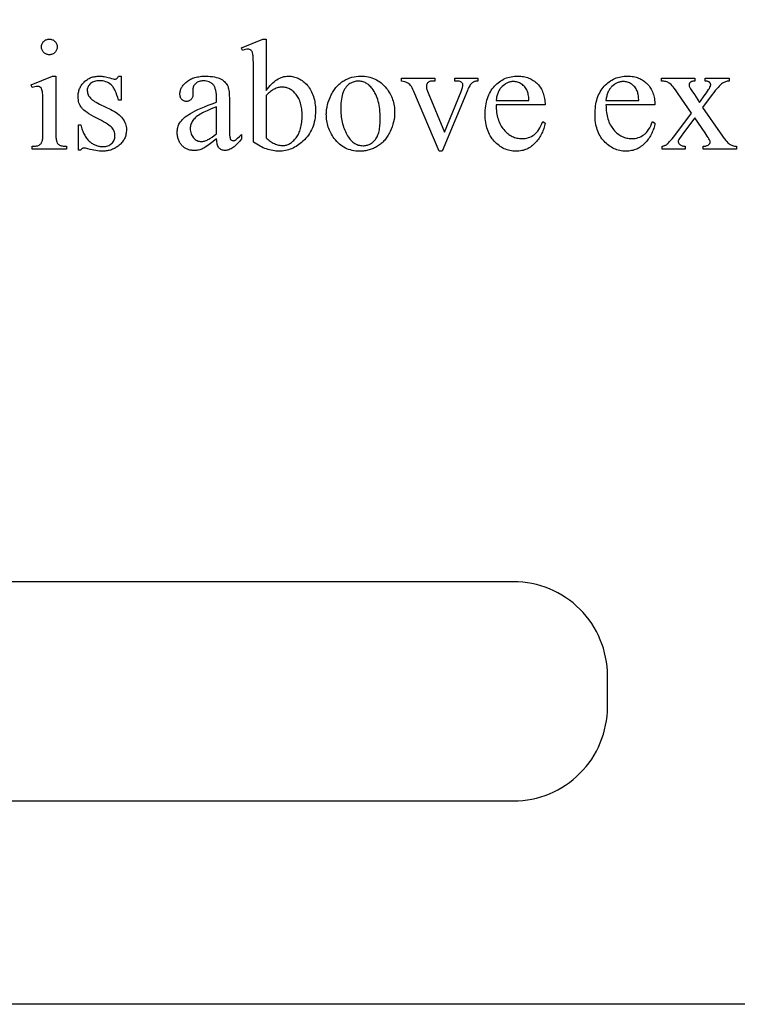
# Model space of a CAD drawing. Extents: x 0 to 104, y -45 to 62.
# Drawn here: x 93 to 98, y 10 to 17 of the extents above; entities that cross this region are included whole.
import ezdxf

# ---------------------------------------------------------------- set-up
doc = ezdxf.new("R2010")
doc.units = 0
doc.layers.add('LAYER_1', color=18, linetype='CONTINUOUS')

msp = doc.modelspace()

# ---------------------------------------------------------------- linework, layer by layer
at = {"layer": 'LAYER_1'}
for points in [[(103.4725, 9.5327), (80.9725, 9.5327), (80.9725, 25.0327), (82.9725, 25.0327), (82.9725, 24.6597, 0.414214), (83.0995, 24.5327), (83.2205, 24.5327, 0.414214), (83.3475, 24.6597), (83.3475, 25.0327), (103.4725, 25.0327)], [(87.9725, 11.1577), (96.4725, 11.1577, 0.414214), (97.2225, 11.9077), (97.2225, 12.1577, 0.414214), (96.4725, 12.9077), (87.9725, 12.9077, 0.414214), (87.2225, 12.1577), (87.2225, 11.9077, 0.414214)]]:
    msp.add_lwpolyline(points, format="xyb", close=True, dxfattribs=at)
for points in [[(92.7649, 17.2411), (92.7712, 17.2408), (92.7774, 17.2399), (92.7832, 17.2385), (92.7889, 17.2365), (92.7943, 17.2339), (92.7994, 17.2308), (92.8044, 17.2271), (92.809, 17.2228), (92.8133, 17.2182), (92.817, 17.2133), (92.8201, 17.2081), (92.8227, 17.2027), (92.8247, 17.1971), (92.8261, 17.1912), (92.827, 17.1851), (92.8272, 17.1787), (92.827, 17.1723), (92.8261, 17.1662), (92.8247, 17.1603), (92.8227, 17.1546), (92.8201, 17.1492), (92.817, 17.144), (92.8133, 17.139), (92.809, 17.1342), (92.8044, 17.1299), (92.7994, 17.1261), (92.7943, 17.123), (92.7889, 17.1204), (92.7832, 17.1183), (92.7774, 17.1169), (92.7712, 17.116), (92.7649, 17.1157), (92.7585, 17.116), (92.7524, 17.1169), (92.7465, 17.1183), (92.7408, 17.1204), (92.7354, 17.123), (92.7302, 17.1261), (92.7252, 17.1299), (92.7204, 17.1342), (92.7161, 17.139), (92.7123, 17.144), (92.7091, 17.1492), (92.7065, 17.1546), (92.7045, 17.1603), (92.7031, 17.1662), (92.7022, 17.1723), (92.7019, 17.1787), (92.7022, 17.1851), (92.703, 17.1912), (92.7045, 17.1971), (92.7065, 17.2027), (92.709, 17.2081), (92.7122, 17.2133), (92.7159, 17.2182), (92.7201, 17.2228), (92.7248, 17.2271), (92.7298, 17.2308), (92.735, 17.2339), (92.7404, 17.2365), (92.7461, 17.2385), (92.7521, 17.2399), (92.7584, 17.2408)], [(94.4967, 16.8311), (94.507, 16.8449), (94.5174, 16.8579), (94.5279, 16.8699), (94.5385, 16.8811), (94.5492, 16.8913), (94.5601, 16.9007), (94.571, 16.9092), (94.582, 16.9168), (94.5931, 16.9235), (94.6044, 16.9293), (94.6157, 16.9342), (94.6271, 16.9382), (94.6387, 16.9413), (94.6503, 16.9435), (94.662, 16.9449), (94.6739, 16.9453), (94.6846, 16.945), (94.6953, 16.9442), (94.7057, 16.9427), (94.716, 16.9407), (94.7261, 16.9381), (94.736, 16.9349), (94.7458, 16.9311), (94.7553, 16.9267), (94.7648, 16.9218), (94.774, 16.9163), (94.783, 16.9102), (94.7919, 16.9035), (94.8006, 16.8962), (94.8092, 16.8884), (94.8175, 16.8799), (94.8257, 16.8709), (94.8336, 16.8614), (94.8409, 16.8515), (94.8478, 16.8411), (94.8541, 16.8303), (94.8599, 16.8191), (94.8652, 16.8074), (94.87, 16.7954), (94.8744, 16.7829), (94.8781, 16.7699), (94.8814, 16.7566), (94.8842, 16.7428), (94.8865, 16.7286), (94.8883, 16.714), (94.8895, 16.6989), (94.8903, 16.6834), (94.8906, 16.6675), (94.8902, 16.6489), (94.889, 16.6308), (94.887, 16.6131), (94.8843, 16.5958), (94.8808, 16.5791), (94.8765, 16.5628), (94.8714, 16.5469), (94.8656, 16.5315), (94.8589, 16.5166), (94.8515, 16.5021), (94.8433, 16.4881), (94.8343, 16.4745), (94.8245, 16.4614), (94.814, 16.4488), (94.8027, 16.4366), (94.7905, 16.4249), (94.7797, 16.4153), (94.7688, 16.4063), (94.7577, 16.398), (94.7464, 16.3903), (94.735, 16.3832), (94.7234, 16.3767), (94.7117, 16.3708), (94.6998, 16.3656), (94.6877, 16.361), (94.6756, 16.357), (94.6632, 16.3536), (94.6507, 16.3508), (94.638, 16.3486), (94.6252, 16.3471), (94.6123, 16.3461), (94.5991, 16.3458), (94.5868, 16.3461), (94.5744, 16.347), (94.5619, 16.3484), (94.5494, 16.3503), (94.5368, 16.3528), (94.5242, 16.3559), (94.5115, 16.3595), (94.4988, 16.3637), (94.4861, 16.3685), (94.4732, 16.3738), (94.4603, 16.3797), (94.4473, 16.3861), (94.4343, 16.3931), (94.4212, 16.4007), (94.408, 16.4088), (94.3948, 16.4175), (94.3948, 17.0034), (94.3945, 17.0469), (94.3936, 17.0811), (94.3922, 17.1062), (94.3912, 17.1152), (94.3902, 17.1219), (94.3875, 17.1321), (94.386, 17.1366), (94.3842, 17.1406), (94.3823, 17.1441), (94.3803, 17.1472), (94.378, 17.1499), (94.3757, 17.1521), (94.3704, 17.1557), (94.3645, 17.1582), (94.3581, 17.1597), (94.351, 17.1602), (94.3418, 17.1596), (94.3315, 17.1577), (94.3202, 17.1546), (94.3077, 17.1503), (94.2991, 17.1719), (94.4689, 17.2411), (94.4967, 17.2411)], [(92.8161, 16.9453), (92.8161, 16.4909), (92.8166, 16.4666), (92.8172, 16.4561), (92.8181, 16.4467), (92.8191, 16.4384), (92.8205, 16.4313), (92.822, 16.4252), (92.8238, 16.4202), (92.8259, 16.416), (92.8282, 16.412), (92.8307, 16.4083), (92.8334, 16.4049), (92.8364, 16.4017), (92.8396, 16.3989), (92.843, 16.3963), (92.8467, 16.394), (92.8509, 16.392), (92.8558, 16.3902), (92.8615, 16.3887), (92.8681, 16.3875), (92.8754, 16.3866), (92.8834, 16.3859), (92.9019, 16.3854), (92.9019, 16.3631), (92.6272, 16.3631), (92.6272, 16.3854), (92.6462, 16.3859), (92.6544, 16.3865), (92.6618, 16.3874), (92.6683, 16.3885), (92.674, 16.3899), (92.6788, 16.3915), (92.6828, 16.3934), (92.6862, 16.3955), (92.6895, 16.398), (92.6926, 16.4009), (92.6955, 16.404), (92.6982, 16.4075), (92.7008, 16.4113), (92.7031, 16.4155), (92.7053, 16.4199), (92.7073, 16.4251), (92.709, 16.4313), (92.7104, 16.4386), (92.7116, 16.4469), (92.7125, 16.4563), (92.7131, 16.4668), (92.7136, 16.4909), (92.7136, 16.7089), (92.7133, 16.7508), (92.7123, 16.7846), (92.7115, 16.7985), (92.7105, 16.8104), (92.7094, 16.8202), (92.7081, 16.828), (92.7056, 16.8371), (92.7025, 16.8448), (92.7008, 16.848), (92.6988, 16.8509), (92.6967, 16.8534), (92.6945, 16.8555), (92.6921, 16.8573), (92.6894, 16.8589), (92.6866, 16.8602), (92.6835, 16.8613), (92.6768, 16.8627), (92.6692, 16.8632), (92.6601, 16.8626), (92.65, 16.8609), (92.6391, 16.858), (92.6272, 16.854), (92.6186, 16.8762), (92.789, 16.9453)], [(93.3378, 16.9453), (93.3378, 16.7527), (93.3174, 16.7527), (93.3114, 16.7745), (93.3049, 16.7944), (93.298, 16.8126), (93.2907, 16.8289), (93.2869, 16.8364), (93.2829, 16.8435), (93.2789, 16.8501), (93.2748, 16.8562), (93.2706, 16.8619), (93.2662, 16.8671), (93.2618, 16.8719), (93.2573, 16.8762), (93.2478, 16.8838), (93.2376, 16.8905), (93.2269, 16.8961), (93.2155, 16.9007), (93.2035, 16.9043), (93.1909, 16.9069), (93.1776, 16.9084), (93.1637, 16.9089), (93.1532, 16.9085), (93.1432, 16.9075), (93.1336, 16.9057), (93.1247, 16.9032), (93.1162, 16.9), (93.1083, 16.896), (93.1008, 16.8914), (93.094, 16.8861), (93.0877, 16.8803), (93.0823, 16.8743), (93.0778, 16.8682), (93.074, 16.862), (93.0711, 16.8556), (93.0691, 16.849), (93.0678, 16.8423), (93.0674, 16.8354), (93.0677, 16.8269), (93.0686, 16.8188), (93.0702, 16.8109), (93.0723, 16.8033), (93.0751, 16.7961), (93.0785, 16.7891), (93.0825, 16.7825), (93.0872, 16.7762), (93.0926, 16.7698), (93.0992, 16.7633), (93.1071, 16.7567), (93.1162, 16.7501), (93.1265, 16.7433), (93.1381, 16.7365), (93.1509, 16.7295), (93.165, 16.7224), (93.2551, 16.6786), (93.2703, 16.6708), (93.2845, 16.6627), (93.2977, 16.6543), (93.3099, 16.6456), (93.3212, 16.6366), (93.3315, 16.6273), (93.3408, 16.6177), (93.3491, 16.6078), (93.3564, 16.5975), (93.3628, 16.587), (93.3682, 16.5762), (93.3726, 16.5651), (93.376, 16.5536), (93.3785, 16.5419), (93.3799, 16.5298), (93.3804, 16.5175), (93.3802, 16.5079), (93.3795, 16.4986), (93.3784, 16.4896), (93.3768, 16.4808), (93.3747, 16.4722), (93.3722, 16.4638), (93.3693, 16.4557), (93.3658, 16.4478), (93.362, 16.4401), (93.3576, 16.4327), (93.3528, 16.4255), (93.3476, 16.4186), (93.3419, 16.4118), (93.3358, 16.4053), (93.3291, 16.3991), (93.3221, 16.3931), (93.3147, 16.3873), (93.3073, 16.382), (93.2997, 16.377), (93.292, 16.3724), (93.2843, 16.3682), (93.2764, 16.3643), (93.2684, 16.3608), (93.2603, 16.3576), (93.252, 16.3549), (93.2437, 16.3525), (93.2353, 16.3505), (93.2267, 16.3488), (93.2181, 16.3475), (93.2093, 16.3466), (93.2005, 16.346), (93.1915, 16.3458), (93.1783, 16.3461), (93.1646, 16.347), (93.1505, 16.3484), (93.1359, 16.3505), (93.1209, 16.3531), (93.1054, 16.3563), (93.0894, 16.36), (93.073, 16.3644), (93.0632, 16.3671), (93.0544, 16.369), (93.0466, 16.3701), (93.0396, 16.3705), (93.0362, 16.3703), (93.0329, 16.3695), (93.0298, 16.3683), (93.027, 16.3665), (93.0243, 16.3643), (93.0218, 16.3615), (93.0195, 16.3582), (93.0174, 16.3545), (92.997, 16.3545), (92.997, 16.5564), (93.0174, 16.5564), (93.0197, 16.5457), (93.0222, 16.5354), (93.025, 16.5255), (93.028, 16.5158), (93.0313, 16.5065), (93.0348, 16.4975), (93.0385, 16.4889), (93.0426, 16.4806), (93.0468, 16.4726), (93.0513, 16.465), (93.056, 16.4577), (93.061, 16.4507), (93.0663, 16.444), (93.0718, 16.4377), (93.0775, 16.4317), (93.0835, 16.4261), (93.0896, 16.4208), (93.0958, 16.4158), (93.1022, 16.4112), (93.1086, 16.4069), (93.1151, 16.403), (93.1217, 16.3994), (93.1284, 16.3961), (93.1352, 16.3932), (93.142, 16.3907), (93.149, 16.3884), (93.1561, 16.3865), (93.1632, 16.385), (93.1705, 16.3838), (93.1778, 16.3829), (93.1852, 16.3824), (93.1927, 16.3823), (93.2031, 16.3827), (93.2131, 16.3838), (93.2225, 16.3858), (93.2314, 16.3885), (93.2398, 16.392), (93.2478, 16.3963), (93.2552, 16.4014), (93.2622, 16.4073), (93.2685, 16.4137), (93.2739, 16.4204), (93.2786, 16.4275), (93.2823, 16.4348), (93.2853, 16.4425), (93.2874, 16.4505), (93.2886, 16.4588), (93.289, 16.4675), (93.2886, 16.4779), (93.2872, 16.4879), (93.2848, 16.4975), (93.2816, 16.5067), (93.2774, 16.5154), (93.2722, 16.5237), (93.2661, 16.5316), (93.2591, 16.5391), (93.2507, 16.5466), (93.2404, 16.5546), (93.2283, 16.563), (93.2143, 16.572), (93.1984, 16.5814), (93.1807, 16.5913), (93.1611, 16.6017), (93.1396, 16.6126), (93.1182, 16.6235), (93.0987, 16.6342), (93.0812, 16.6447), (93.0656, 16.6548), (93.0519, 16.6647), (93.0401, 16.6744), (93.0302, 16.6837), (93.026, 16.6883), (93.0223, 16.6928), (93.0158, 16.7019), (93.0102, 16.7116), (93.0054, 16.7218), (93.0015, 16.7326), (92.9985, 16.744), (92.9963, 16.756), (92.995, 16.7686), (92.9946, 16.7817), (92.9947, 16.7903), (92.9953, 16.7988), (92.9962, 16.8071), (92.9975, 16.8152), (92.9992, 16.8231), (93.0013, 16.8308), (93.0037, 16.8384), (93.0065, 16.8458), (93.0097, 16.853), (93.0132, 16.86), (93.0172, 16.8668), (93.0215, 16.8735), (93.0261, 16.88), (93.0312, 16.8863), (93.0366, 16.8924), (93.0424, 16.8984), (93.0485, 16.9041), (93.0548, 16.9094), (93.0613, 16.9143), (93.0681, 16.9189), (93.075, 16.9231), (93.0822, 16.927), (93.0896, 16.9305), (93.0973, 16.9336), (93.1051, 16.9363), (93.1132, 16.9387), (93.1215, 16.9407), (93.13, 16.9424), (93.1387, 16.9437), (93.1476, 16.9446), (93.1568, 16.9451), (93.1662, 16.9453), (93.1747, 16.9451), (93.1837, 16.9444), (93.1932, 16.9433), (93.2031, 16.9418), (93.2134, 16.9398), (93.2242, 16.9373), (93.2354, 16.9345), (93.2471, 16.9311), (93.2615, 16.9271), (93.2733, 16.9242), (93.2825, 16.9224), (93.289, 16.9219), (93.2937, 16.9221), (93.2978, 16.9229), (93.3014, 16.9243), (93.3045, 16.9262), (93.3074, 16.929), (93.3105, 16.9331), (93.3139, 16.9386), (93.3174, 16.9453)], [(94.1009, 16.4446), (94.0614, 16.4145), (94.0301, 16.3915), (94.0174, 16.3827), (94.0068, 16.3756), (93.9982, 16.3703), (93.9916, 16.3668), (93.9832, 16.3632), (93.9747, 16.3601), (93.966, 16.3574), (93.9572, 16.3553), (93.9483, 16.3536), (93.9392, 16.3524), (93.93, 16.3516), (93.9206, 16.3514), (93.9134, 16.3516), (93.9063, 16.352), (93.8994, 16.3528), (93.8926, 16.3539), (93.886, 16.3553), (93.8796, 16.357), (93.8733, 16.3591), (93.8672, 16.3614), (93.8612, 16.3641), (93.8554, 16.3671), (93.8498, 16.3704), (93.8443, 16.374), (93.839, 16.3779), (93.8338, 16.3821), (93.8288, 16.3867), (93.824, 16.3915), (93.8194, 16.3966), (93.8151, 16.402), (93.8111, 16.4075), (93.8074, 16.4132), (93.804, 16.4191), (93.8009, 16.4252), (93.7981, 16.4315), (93.7955, 16.438), (93.7933, 16.4447), (93.7914, 16.4516), (93.7898, 16.4587), (93.7884, 16.466), (93.7874, 16.4734), (93.7866, 16.4811), (93.7862, 16.489), (93.786, 16.4971), (93.7863, 16.5073), (93.7872, 16.5171), (93.7887, 16.5266), (93.7907, 16.5357), (93.7933, 16.5445), (93.7965, 16.5529), (93.8002, 16.561), (93.8046, 16.5687), (93.8115, 16.5791), (93.8196, 16.5894), (93.8288, 16.5995), (93.8392, 16.6095), (93.8508, 16.6193), (93.8635, 16.6289), (93.8775, 16.6384), (93.8925, 16.6477), (93.9095, 16.6573), (93.9291, 16.6673), (93.9512, 16.6778), (93.976, 16.6888), (94.0033, 16.7003), (94.0333, 16.7123), (94.0658, 16.7249), (94.1009, 16.7379), (94.1009, 16.7601), (94.1005, 16.7804), (94.0992, 16.7991), (94.0971, 16.8161), (94.0942, 16.8314), (94.0924, 16.8385), (94.0904, 16.8451), (94.0882, 16.8513), (94.0858, 16.8571), (94.0832, 16.8625), (94.0804, 16.8675), (94.0773, 16.872), (94.0741, 16.8762), (94.0706, 16.88), (94.067, 16.8836), (94.0631, 16.8869), (94.0591, 16.89), (94.0549, 16.8928), (94.0505, 16.8954), (94.0459, 16.8977), (94.0411, 16.8998), (94.031, 16.9032), (94.0201, 16.9057), (94.0084, 16.9072), (93.996, 16.9077), (93.9865, 16.9073), (93.9775, 16.9064), (93.969, 16.9047), (93.9611, 16.9024), (93.9536, 16.8995), (93.9466, 16.8959), (93.9402, 16.8916), (93.9342, 16.8867), (93.9287, 16.8813), (93.924, 16.8758), (93.9199, 16.8701), (93.9166, 16.8641), (93.9141, 16.858), (93.9122, 16.8517), (93.9111, 16.8452), (93.9108, 16.8385), (93.912, 16.8027), (93.9118, 16.7958), (93.9111, 16.7893), (93.91, 16.7832), (93.9084, 16.7775), (93.9063, 16.7723), (93.9038, 16.7674), (93.9009, 16.7629), (93.8975, 16.7589), (93.8937, 16.7553), (93.8897, 16.7521), (93.8853, 16.7495), (93.8807, 16.7473), (93.8759, 16.7456), (93.8707, 16.7444), (93.8652, 16.7437), (93.8595, 16.7434), (93.8539, 16.7437), (93.8486, 16.7444), (93.8436, 16.7457), (93.8388, 16.7475), (93.8342, 16.7497), (93.8299, 16.7525), (93.8259, 16.7557), (93.8222, 16.7595), (93.8188, 16.7637), (93.8158, 16.7682), (93.8133, 16.7732), (93.8113, 16.7785), (93.8097, 16.7841), (93.8086, 16.7902), (93.8079, 16.7966), (93.8077, 16.8033), (93.8079, 16.8099), (93.8085, 16.8165), (93.8096, 16.8229), (93.8111, 16.8293), (93.813, 16.8357), (93.8153, 16.8419), (93.8181, 16.8481), (93.8212, 16.8543), (93.8248, 16.8603), (93.8289, 16.8663), (93.8333, 16.8722), (93.8382, 16.8781), (93.8435, 16.8839), (93.8493, 16.8896), (93.8554, 16.8953), (93.862, 16.9009), (93.8689, 16.9063), (93.8763, 16.9113), (93.8839, 16.916), (93.8919, 16.9203), (93.9002, 16.9243), (93.9089, 16.928), (93.9179, 16.9313), (93.9273, 16.9342), (93.937, 16.9368), (93.947, 16.9391), (93.9574, 16.941), (93.9681, 16.9425), (93.9792, 16.9438), (93.9906, 16.9446), (94.0024, 16.9452), (94.0145, 16.9453), (94.0329, 16.9449), (94.0504, 16.9437), (94.0672, 16.9418), (94.083, 16.939), (94.098, 16.9354), (94.1122, 16.9311), (94.1255, 16.9259), (94.138, 16.92), (94.1468, 16.9149), (94.155, 16.9091), (94.1626, 16.9026), (94.1696, 16.8955), (94.176, 16.8876), (94.1818, 16.8791), (94.1871, 16.87), (94.1917, 16.8601), (94.1943, 16.8526), (94.1965, 16.8434), (94.1984, 16.8324), (94.2, 16.8197), (94.2012, 16.8052), (94.2021, 16.789), (94.2026, 16.7711), (94.2028, 16.7515), (94.2028, 16.5595), (94.203, 16.5229), (94.2036, 16.4942), (94.2045, 16.4734), (94.2059, 16.4604), (94.2077, 16.452), (94.21, 16.4452), (94.2128, 16.4398), (94.2143, 16.4377), (94.2161, 16.436), (94.2197, 16.4333), (94.2237, 16.4313), (94.2279, 16.4302), (94.2324, 16.4298), (94.2372, 16.4301), (94.2417, 16.4309), (94.2458, 16.4322), (94.2497, 16.4341), (94.2577, 16.44), (94.2687, 16.4494), (94.2827, 16.4625), (94.2997, 16.4792), (94.2997, 16.4446), (94.2911, 16.4334), (94.2825, 16.4229), (94.274, 16.4131), (94.2655, 16.4041), (94.2571, 16.3958), (94.2487, 16.3882), (94.2404, 16.3813), (94.2321, 16.3752), (94.2239, 16.3697), (94.2157, 16.365), (94.2076, 16.3611), (94.1995, 16.3578), (94.1914, 16.3553), (94.1834, 16.3535), (94.1755, 16.3524), (94.1676, 16.352), (94.1602, 16.3523), (94.1532, 16.3533), (94.1466, 16.355), (94.1404, 16.3573), (94.1346, 16.3602), (94.1292, 16.3638), (94.1241, 16.3681), (94.1194, 16.373), (94.1152, 16.3787), (94.1116, 16.3854), (94.1084, 16.3929), (94.1059, 16.4014), (94.1038, 16.4108), (94.1023, 16.4212), (94.1013, 16.4324)], [(95.2505, 16.9453), (95.2663, 16.9449), (95.2818, 16.9438), (95.2969, 16.9419), (95.3115, 16.9392), (95.3258, 16.9358), (95.3397, 16.9316), (95.3532, 16.9267), (95.3663, 16.9209), (95.3789, 16.9145), (95.3912, 16.9072), (95.4031, 16.8992), (95.4146, 16.8905), (95.4258, 16.8809), (95.4365, 16.8706), (95.4468, 16.8596), (95.4567, 16.8478), (95.4647, 16.8373), (95.4722, 16.8266), (95.4792, 16.8157), (95.4856, 16.8046), (95.4915, 16.7933), (95.497, 16.7818), (95.5019, 16.7701), (95.5062, 16.7583), (95.5101, 16.7462), (95.5135, 16.7339), (95.5163, 16.7215), (95.5186, 16.7089), (95.5204, 16.696), (95.5217, 16.683), (95.5225, 16.6698), (95.5228, 16.6564), (95.5222, 16.6374), (95.5205, 16.6183), (95.5176, 16.5992), (95.5137, 16.58), (95.5085, 16.5607), (95.5023, 16.5414), (95.4949, 16.5221), (95.4863, 16.5027), (95.4817, 16.4931), (95.4768, 16.4838), (95.4717, 16.4748), (95.4664, 16.4662), (95.4609, 16.4578), (95.4552, 16.4497), (95.4492, 16.4419), (95.443, 16.4344), (95.4367, 16.4273), (95.4301, 16.4204), (95.4233, 16.4138), (95.4162, 16.4075), (95.409, 16.4015), (95.4016, 16.3958), (95.3939, 16.3904), (95.386, 16.3854), (95.378, 16.3806), (95.3698, 16.3761), (95.3615, 16.3719), (95.3532, 16.3681), (95.3447, 16.3645), (95.336, 16.3613), (95.3273, 16.3583), (95.3185, 16.3557), (95.3095, 16.3534), (95.3005, 16.3514), (95.2913, 16.3497), (95.282, 16.3483), (95.2726, 16.3472), (95.2631, 16.3465), (95.2534, 16.346), (95.2437, 16.3458), (95.2279, 16.3462), (95.2126, 16.3474), (95.1976, 16.3494), (95.1831, 16.3522), (95.169, 16.3558), (95.1552, 16.3602), (95.1419, 16.3653), (95.129, 16.3713), (95.1165, 16.3781), (95.1045, 16.3856), (95.0928, 16.394), (95.0815, 16.4031), (95.0707, 16.4131), (95.0602, 16.4238), (95.0502, 16.4354), (95.0406, 16.4477), (95.0329, 16.4585), (95.0257, 16.4695), (95.019, 16.4806), (95.0128, 16.4919), (95.007, 16.5034), (95.0018, 16.515), (94.9971, 16.5268), (94.9929, 16.5388), (94.9892, 16.5509), (94.9859, 16.5632), (94.9832, 16.5756), (94.981, 16.5882), (94.9792, 16.601), (94.978, 16.614), (94.9772, 16.6271), (94.977, 16.6403), (94.9771, 16.6501), (94.9776, 16.6598), (94.9783, 16.6695), (94.9794, 16.6792), (94.9824, 16.6985), (94.9866, 16.7179), (94.9921, 16.7372), (94.9987, 16.7565), (95.0065, 16.7758), (95.0156, 16.795), (95.0205, 16.8044), (95.0256, 16.8136), (95.0309, 16.8224), (95.0364, 16.8309), (95.0421, 16.8391), (95.0479, 16.847), (95.054, 16.8546), (95.0603, 16.8618), (95.0667, 16.8688), (95.0733, 16.8754), (95.0802, 16.8817), (95.0872, 16.8877), (95.0944, 16.8934), (95.1018, 16.8988), (95.1094, 16.9038), (95.1171, 16.9086), (95.133, 16.9172), (95.1491, 16.9247), (95.1654, 16.931), (95.182, 16.9361), (95.1987, 16.9402), (95.2158, 16.943), (95.233, 16.9447)], [(95.5771, 16.9287), (95.8432, 16.9287), (95.8432, 16.9058), (95.8259, 16.9058), (95.8201, 16.9056), (95.8146, 16.9051), (95.8094, 16.9042), (95.8047, 16.9029), (95.8003, 16.9012), (95.7962, 16.8992), (95.7925, 16.8968), (95.7892, 16.8941), (95.7862, 16.891), (95.7836, 16.8877), (95.7815, 16.8842), (95.7797, 16.8803), (95.7783, 16.8763), (95.7773, 16.872), (95.7767, 16.8674), (95.7765, 16.8626), (95.7767, 16.8571), (95.7773, 16.8513), (95.7783, 16.8453), (95.7798, 16.839), (95.7816, 16.8324), (95.7838, 16.8257), (95.7895, 16.8114), (95.921, 16.499), (96.0531, 16.8231), (96.0593, 16.8393), (96.0638, 16.8535), (96.0653, 16.8598), (96.0664, 16.8656), (96.0671, 16.8708), (96.0673, 16.8756), (96.067, 16.8797), (96.0661, 16.8834), (96.0645, 16.8868), (96.0624, 16.8898), (96.0587, 16.894), (96.0546, 16.8976), (96.0501, 16.9004), (96.0451, 16.9024), (96.0385, 16.9039), (96.0292, 16.905), (96.0172, 16.9056), (96.0025, 16.9058), (96.0025, 16.9287), (96.1871, 16.9287), (96.1871, 16.9058), (96.1794, 16.9051), (96.1723, 16.9041), (96.1658, 16.9028), (96.1599, 16.9013), (96.1547, 16.8996), (96.15, 16.8976), (96.146, 16.8953), (96.1426, 16.8928), (96.1373, 16.8878), (96.1321, 16.882), (96.127, 16.8755), (96.1221, 16.8681), (96.1173, 16.86), (96.1126, 16.8512), (96.1081, 16.8415), (96.1037, 16.8311), (95.9031, 16.3458), (95.8778, 16.3458), (95.6759, 16.8231), (95.6692, 16.8386), (95.6626, 16.8517), (95.6562, 16.8625), (95.6531, 16.867), (95.6499, 16.8709), (95.6433, 16.8779), (95.6359, 16.8843), (95.6276, 16.8901), (95.6185, 16.8953), (95.6119, 16.8981), (95.6029, 16.9007), (95.5913, 16.9033), (95.5771, 16.9058)], [(96.3334, 16.7157), (96.3336, 16.7001), (96.3342, 16.685), (96.3354, 16.6703), (96.337, 16.6561), (96.3391, 16.6422), (96.3417, 16.6288), (96.3448, 16.6158), (96.3484, 16.6033), (96.3524, 16.5912), (96.357, 16.5794), (96.362, 16.5682), (96.3675, 16.5573), (96.3736, 16.5469), (96.3801, 16.5368), (96.387, 16.5273), (96.3945, 16.5181), (96.4023, 16.5094), (96.4103, 16.5013), (96.4184, 16.4938), (96.4267, 16.4868), (96.4352, 16.4803), (96.4439, 16.4744), (96.4527, 16.4691), (96.4617, 16.4644), (96.4708, 16.4602), (96.4801, 16.4565), (96.4896, 16.4535), (96.4993, 16.4509), (96.5091, 16.449), (96.5191, 16.4476), (96.5293, 16.4468), (96.5396, 16.4465), (96.5533, 16.447), (96.5665, 16.4484), (96.5792, 16.4508), (96.5915, 16.4541), (96.6034, 16.4584), (96.6148, 16.4637), (96.6257, 16.4699), (96.6362, 16.477), (96.6413, 16.481), (96.6463, 16.4854), (96.6512, 16.49), (96.6559, 16.495), (96.6652, 16.5061), (96.674, 16.5185), (96.6824, 16.5322), (96.6903, 16.5474), (96.6979, 16.5638), (96.7051, 16.5817), (96.7242, 16.5693), (96.7224, 16.5588), (96.7202, 16.5484), (96.7176, 16.5381), (96.7146, 16.528), (96.7113, 16.5179), (96.7075, 16.508), (96.7034, 16.4982), (96.6989, 16.4885), (96.694, 16.479), (96.6887, 16.4695), (96.683, 16.4602), (96.677, 16.451), (96.6705, 16.4419), (96.6637, 16.4329), (96.6565, 16.424), (96.6489, 16.4153), (96.641, 16.4069), (96.6328, 16.399), (96.6244, 16.3917), (96.6157, 16.3849), (96.6068, 16.3787), (96.5977, 16.373), (96.5883, 16.3678), (96.5787, 16.3632), (96.5688, 16.3591), (96.5586, 16.3556), (96.5483, 16.3526), (96.5376, 16.3502), (96.5268, 16.3483), (96.5157, 16.3469), (96.5043, 16.3461), (96.4927, 16.3458), (96.4801, 16.3461), (96.4677, 16.3471), (96.4555, 16.3486), (96.4436, 16.3508), (96.4319, 16.3536), (96.4204, 16.357), (96.4092, 16.361), (96.3981, 16.3657), (96.3874, 16.3709), (96.3768, 16.3768), (96.3665, 16.3833), (96.3564, 16.3905), (96.3465, 16.3982), (96.3369, 16.4066), (96.3275, 16.4156), (96.3183, 16.4252), (96.3095, 16.4353), (96.3013, 16.4459), (96.2936, 16.4568), (96.2865, 16.4683), (96.28, 16.4801), (96.2741, 16.4924), (96.2687, 16.505), (96.2639, 16.5182), (96.2596, 16.5317), (96.2559, 16.5457), (96.2528, 16.5601), (96.2503, 16.5749), (96.2483, 16.5902), (96.2469, 16.6058), (96.246, 16.6219), (96.2457, 16.6385), (96.246, 16.6564), (96.2469, 16.6738), (96.2483, 16.6906), (96.2504, 16.707), (96.253, 16.7229), (96.2562, 16.7383), (96.26, 16.7532), (96.2643, 16.7676), (96.2693, 16.7815), (96.2748, 16.7949), (96.2809, 16.8078), (96.2876, 16.8202), (96.2948, 16.8321), (96.3027, 16.8435), (96.3111, 16.8544), (96.3201, 16.8648), (96.3296, 16.8746), (96.3393, 16.8838), (96.3494, 16.8923), (96.3597, 16.9003), (96.3703, 16.9076), (96.3813, 16.9142), (96.3925, 16.9203), (96.404, 16.9256), (96.4158, 16.9304), (96.4279, 16.9345), (96.4404, 16.938), (96.4531, 16.9409), (96.4661, 16.9431), (96.4794, 16.9447), (96.493, 16.9456), (96.5069, 16.9459), (96.5186, 16.9457), (96.5301, 16.945), (96.5413, 16.9437), (96.5523, 16.942), (96.563, 16.9398), (96.5734, 16.9371), (96.5836, 16.9339), (96.5935, 16.9303), (96.6031, 16.9261), (96.6125, 16.9215), (96.6216, 16.9163), (96.6304, 16.9107), (96.639, 16.9046), (96.6473, 16.898), (96.6553, 16.8909), (96.6631, 16.8833), (96.6705, 16.8753), (96.6774, 16.8669), (96.6839, 16.8583), (96.6898, 16.8493), (96.6953, 16.84), (96.7003, 16.8303), (96.7049, 16.8203), (96.7089, 16.81), (96.7125, 16.7994), (96.7156, 16.7884), (96.7182, 16.7771), (96.7204, 16.7655), (96.7221, 16.7535), (96.7232, 16.7412), (96.724, 16.7286), (96.7242, 16.7157)], [(97.2107, 16.7157), (97.2109, 16.7001), (97.2115, 16.685), (97.2127, 16.6703), (97.2143, 16.6561), (97.2164, 16.6422), (97.219, 16.6288), (97.2221, 16.6158), (97.2257, 16.6033), (97.2297, 16.5912), (97.2343, 16.5794), (97.2393, 16.5682), (97.2449, 16.5573), (97.2509, 16.5469), (97.2574, 16.5368), (97.2644, 16.5273), (97.2718, 16.5181), (97.2796, 16.5094), (97.2876, 16.5013), (97.2957, 16.4938), (97.304, 16.4868), (97.3125, 16.4803), (97.3212, 16.4744), (97.33, 16.4691), (97.339, 16.4644), (97.3481, 16.4602), (97.3574, 16.4565), (97.3669, 16.4535), (97.3766, 16.4509), (97.3864, 16.449), (97.3964, 16.4476), (97.4066, 16.4468), (97.4169, 16.4465), (97.4306, 16.447), (97.4438, 16.4484), (97.4565, 16.4508), (97.4689, 16.4541), (97.4807, 16.4584), (97.4921, 16.4637), (97.503, 16.4699), (97.5135, 16.477), (97.5186, 16.481), (97.5236, 16.4854), (97.5285, 16.49), (97.5332, 16.495), (97.5425, 16.5061), (97.5513, 16.5185), (97.5597, 16.5322), (97.5677, 16.5474), (97.5752, 16.5638), (97.5824, 16.5817), (97.6015, 16.5693), (97.5997, 16.5588), (97.5975, 16.5484), (97.5949, 16.5381), (97.5919, 16.528), (97.5886, 16.5179), (97.5848, 16.508), (97.5807, 16.4982), (97.5762, 16.4885), (97.5713, 16.479), (97.566, 16.4695), (97.5603, 16.4602), (97.5543, 16.451), (97.5478, 16.4419), (97.541, 16.4329), (97.5338, 16.424), (97.5262, 16.4153), (97.5183, 16.4069), (97.5101, 16.399), (97.5017, 16.3917), (97.493, 16.3849), (97.4841, 16.3787), (97.475, 16.373), (97.4656, 16.3678), (97.456, 16.3632), (97.4461, 16.3591), (97.4359, 16.3556), (97.4256, 16.3526), (97.4149, 16.3502), (97.4041, 16.3483), (97.393, 16.3469), (97.3816, 16.3461), (97.37, 16.3458), (97.3574, 16.3461), (97.345, 16.3471), (97.3328, 16.3486), (97.3209, 16.3508), (97.3092, 16.3536), (97.2977, 16.357), (97.2865, 16.361), (97.2755, 16.3657), (97.2647, 16.3709), (97.2541, 16.3768), (97.2438, 16.3833), (97.2337, 16.3905), (97.2238, 16.3982), (97.2142, 16.4066), (97.2048, 16.4156), (97.1956, 16.4252), (97.1868, 16.4353), (97.1786, 16.4459), (97.1709, 16.4568), (97.1638, 16.4683), (97.1573, 16.4801), (97.1514, 16.4924), (97.146, 16.505), (97.1412, 16.5182), (97.1369, 16.5317), (97.1332, 16.5457), (97.1301, 16.5601), (97.1276, 16.5749), (97.1256, 16.5902), (97.1242, 16.6058), (97.1233, 16.6219), (97.123, 16.6385), (97.1233, 16.6564), (97.1242, 16.6738), (97.1257, 16.6906), (97.1277, 16.707), (97.1303, 16.7229), (97.1335, 16.7383), (97.1373, 16.7532), (97.1416, 16.7676), (97.1466, 16.7815), (97.1521, 16.7949), (97.1582, 16.8078), (97.1649, 16.8202), (97.1722, 16.8321), (97.18, 16.8435), (97.1884, 16.8544), (97.1974, 16.8648), (97.2069, 16.8746), (97.2166, 16.8838), (97.2267, 16.8923), (97.237, 16.9003), (97.2476, 16.9076), (97.2586, 16.9142), (97.2698, 16.9203), (97.2813, 16.9256), (97.2931, 16.9304), (97.3053, 16.9345), (97.3177, 16.938), (97.3304, 16.9409), (97.3434, 16.9431), (97.3567, 16.9447), (97.3703, 16.9456), (97.3842, 16.9459), (97.3959, 16.9457), (97.4074, 16.945), (97.4187, 16.9437), (97.4296, 16.942), (97.4403, 16.9398), (97.4507, 16.9371), (97.4609, 16.9339), (97.4708, 16.9303), (97.4804, 16.9261), (97.4898, 16.9215), (97.4989, 16.9163), (97.5077, 16.9107), (97.5163, 16.9046), (97.5246, 16.898), (97.5326, 16.8909), (97.5404, 16.8833), (97.5478, 16.8753), (97.5547, 16.8669), (97.5612, 16.8583), (97.5671, 16.8493), (97.5726, 16.84), (97.5776, 16.8303), (97.5822, 16.8203), (97.5862, 16.81), (97.5898, 16.7994), (97.5929, 16.7884), (97.5955, 16.7771), (97.5977, 16.7655), (97.5994, 16.7535), (97.6006, 16.7412), (97.6013, 16.7286), (97.6015, 16.7157)], [(97.654, 16.9287), (97.9201, 16.9287), (97.9201, 16.9058), (97.9084, 16.9053), (97.9032, 16.9046), (97.8986, 16.9036), (97.8944, 16.9024), (97.8906, 16.9009), (97.8874, 16.8992), (97.8846, 16.8972), (97.8822, 16.8949), (97.8801, 16.8925), (97.8784, 16.8899), (97.8769, 16.8871), (97.8758, 16.8842), (97.875, 16.8811), (97.8746, 16.8778), (97.8744, 16.8743), (97.8747, 16.8704), (97.8758, 16.8659), (97.8774, 16.861), (97.8798, 16.8555), (97.8828, 16.8495), (97.8866, 16.8431), (97.896, 16.8286), (97.9164, 16.7978), (97.9565, 16.7336), (98.0028, 16.7978), (98.0132, 16.8123), (98.0223, 16.8255), (98.0299, 16.8373), (98.0362, 16.8476), (98.041, 16.8566), (98.0445, 16.8641), (98.0466, 16.8702), (98.0473, 16.8749), (98.0471, 16.8781), (98.0466, 16.8812), (98.0458, 16.8841), (98.0446, 16.8869), (98.0432, 16.8896), (98.0414, 16.8921), (98.0392, 16.8946), (98.0368, 16.8969), (98.0339, 16.899), (98.0307, 16.9008), (98.0271, 16.9023), (98.023, 16.9036), (98.0186, 16.9046), (98.0137, 16.9053), (98.0085, 16.9057), (98.0028, 16.9058), (98.0028, 16.9287), (98.1942, 16.9287), (98.1942, 16.9058), (98.1868, 16.9051), (98.1796, 16.9041), (98.1726, 16.9026), (98.166, 16.9007), (98.1595, 16.8984), (98.1533, 16.8957), (98.1474, 16.8926), (98.1417, 16.8891), (98.1338, 16.8831), (98.1252, 16.8756), (98.1159, 16.8665), (98.1059, 16.8558), (98.0952, 16.8436), (98.0839, 16.8299), (98.0718, 16.8146), (98.059, 16.7978), (97.9818, 16.6947), (98.1226, 16.4922), (98.1351, 16.4744), (98.1467, 16.4585), (98.1573, 16.4445), (98.167, 16.4323), (98.1758, 16.4221), (98.1837, 16.4136), (98.1907, 16.407), (98.1967, 16.4023), (98.2024, 16.3988), (98.2086, 16.3956), (98.2152, 16.3929), (98.2221, 16.3905), (98.2295, 16.3886), (98.2373, 16.3871), (98.2455, 16.386), (98.2541, 16.3854), (98.2541, 16.3631), (97.9874, 16.3631), (97.9874, 16.3854), (97.9941, 16.3855), (98.0005, 16.3861), (98.0065, 16.3871), (98.0121, 16.3884), (98.0173, 16.3902), (98.0221, 16.3923), (98.0265, 16.3948), (98.0306, 16.3977), (98.0334, 16.3999), (98.0357, 16.4024), (98.0377, 16.405), (98.0394, 16.4077), (98.0407, 16.4107), (98.0416, 16.4138), (98.0421, 16.4171), (98.0423, 16.4205), (98.0417, 16.4248), (98.0399, 16.4303), (98.0368, 16.4373), (98.0325, 16.4455), (98.0269, 16.4552), (98.0201, 16.4662), (98.0028, 16.4922), (97.9201, 16.6132), (97.8293, 16.4922), (97.811, 16.4669), (97.7978, 16.4474), (97.7933, 16.4398), (97.79, 16.4336), (97.788, 16.4288), (97.7873, 16.4255), (97.7876, 16.4218), (97.7882, 16.4182), (97.7893, 16.4148), (97.7908, 16.4114), (97.7928, 16.408), (97.7952, 16.4048), (97.798, 16.4017), (97.8012, 16.3986), (97.8049, 16.3958), (97.8091, 16.3933), (97.8136, 16.3911), (97.8186, 16.3893), (97.824, 16.3878), (97.8299, 16.3866), (97.8362, 16.3858), (97.8429, 16.3854), (97.8429, 16.3631), (97.6583, 16.3631), (97.6583, 16.3854), (97.6638, 16.3863), (97.6691, 16.3875), (97.6742, 16.389), (97.6792, 16.3908), (97.6839, 16.3928), (97.6885, 16.3952), (97.693, 16.3978), (97.6972, 16.4008), (97.7036, 16.4061), (97.7109, 16.4132), (97.7193, 16.422), (97.7287, 16.4326), (97.7391, 16.4449), (97.7505, 16.4589), (97.7762, 16.4922), (97.8948, 16.6496), (97.7873, 16.8052), (97.7763, 16.8211), (97.7658, 16.8354), (97.756, 16.8482), (97.7468, 16.8594), (97.7383, 16.8691), (97.7305, 16.8772), (97.7232, 16.8838), (97.7167, 16.8888), (97.7102, 16.8928), (97.7034, 16.8963), (97.6961, 16.8992), (97.6885, 16.9016), (97.6805, 16.9034), (97.672, 16.9047), (97.6632, 16.9055), (97.654, 16.9058)], [(94.4967, 16.7916), (94.4967, 16.4533), (94.5046, 16.4458), (94.5125, 16.4388), (94.5206, 16.4322), (94.5287, 16.4262), (94.5369, 16.4206), (94.5451, 16.4155), (94.5534, 16.4108), (94.5618, 16.4067), (94.5702, 16.403), (94.5787, 16.3998), (94.5872, 16.3971), (94.5958, 16.3948), (94.6045, 16.3931), (94.6131, 16.3919), (94.6219, 16.3912), (94.6306, 16.3909), (94.6376, 16.3911), (94.6446, 16.3919), (94.6514, 16.3931), (94.6582, 16.3948), (94.665, 16.3969), (94.6717, 16.3996), (94.6783, 16.4027), (94.6849, 16.4063), (94.6914, 16.4104), (94.6978, 16.415), (94.7042, 16.4201), (94.7106, 16.4256), (94.7168, 16.4317), (94.723, 16.4382), (94.7292, 16.4452), (94.7353, 16.4526), (94.7412, 16.4606), (94.7466, 16.469), (94.7518, 16.4778), (94.7565, 16.487), (94.7608, 16.4967), (94.7648, 16.5069), (94.7684, 16.5174), (94.7716, 16.5284), (94.7745, 16.5399), (94.7769, 16.5518), (94.779, 16.5641), (94.7807, 16.5769), (94.782, 16.5901), (94.783, 16.6037), (94.7836, 16.6178), (94.7837, 16.6323), (94.7836, 16.6457), (94.783, 16.6587), (94.782, 16.6713), (94.7807, 16.6835), (94.779, 16.6953), (94.7769, 16.7067), (94.7745, 16.7178), (94.7716, 16.7284), (94.7684, 16.7386), (94.7648, 16.7485), (94.7608, 16.7579), (94.7565, 16.767), (94.7518, 16.7757), (94.7466, 16.7839), (94.7412, 16.7918), (94.7353, 16.7993), (94.7292, 16.8064), (94.723, 16.813), (94.7166, 16.8191), (94.7102, 16.8248), (94.7037, 16.8301), (94.6971, 16.8349), (94.6903, 16.8392), (94.6835, 16.8431), (94.6766, 16.8465), (94.6695, 16.8494), (94.6624, 16.852), (94.6551, 16.854), (94.6478, 16.8556), (94.6403, 16.8567), (94.6327, 16.8574), (94.6251, 16.8577), (94.6169, 16.8574), (94.6087, 16.8566), (94.6005, 16.8553), (94.5924, 16.8535), (94.5842, 16.8511), (94.576, 16.8483), (94.5678, 16.8449), (94.5596, 16.841), (94.5532, 16.8375), (94.5464, 16.8333), (94.5392, 16.8283), (94.5315, 16.8225), (94.5235, 16.8159), (94.515, 16.8086)], [(95.2314, 16.9052), (95.2232, 16.9049), (95.215, 16.904), (95.2068, 16.9025), (95.1986, 16.9003), (95.1903, 16.8976), (95.1821, 16.8943), (95.1739, 16.8903), (95.1656, 16.8857), (95.1575, 16.8804), (95.1499, 16.8742), (95.1426, 16.867), (95.1357, 16.859), (95.1293, 16.85), (95.1232, 16.8401), (95.1175, 16.8293), (95.1122, 16.8175), (95.1074, 16.8049), (95.1033, 16.7914), (95.0998, 16.777), (95.0969, 16.7618), (95.0947, 16.7457), (95.0931, 16.7287), (95.0921, 16.7109), (95.0918, 16.6922), (95.092, 16.6769), (95.0926, 16.6619), (95.0936, 16.6471), (95.0949, 16.6326), (95.0966, 16.6183), (95.0987, 16.6044), (95.1012, 16.5907), (95.1041, 16.5772), (95.1074, 16.564), (95.111, 16.5511), (95.115, 16.5385), (95.1194, 16.5261), (95.1242, 16.514), (95.1294, 16.5021), (95.135, 16.4905), (95.1409, 16.4792), (95.1472, 16.4684), (95.1537, 16.4582), (95.1604, 16.4488), (95.1674, 16.44), (95.1746, 16.432), (95.1821, 16.4246), (95.1898, 16.418), (95.1978, 16.4121), (95.206, 16.4068), (95.2144, 16.4023), (95.2231, 16.3984), (95.2321, 16.3953), (95.2412, 16.3928), (95.2507, 16.3911), (95.2603, 16.39), (95.2703, 16.3897), (95.2777, 16.3899), (95.2849, 16.3904), (95.292, 16.3914), (95.2989, 16.3928), (95.3056, 16.3945), (95.3122, 16.3966), (95.3186, 16.3991), (95.3249, 16.402), (95.331, 16.4053), (95.3369, 16.409), (95.3427, 16.413), (95.3483, 16.4175), (95.3537, 16.4223), (95.359, 16.4275), (95.3641, 16.4331), (95.369, 16.4391), (95.3737, 16.4455), (95.3781, 16.4525), (95.3823, 16.4601), (95.3861, 16.4682), (95.3895, 16.4769), (95.3927, 16.4861), (95.3956, 16.4959), (95.3982, 16.5062), (95.4005, 16.5171), (95.4025, 16.5285), (95.4041, 16.5405), (95.4055, 16.5531), (95.4066, 16.5662), (95.4073, 16.5799), (95.4078, 16.5941), (95.4079, 16.6088), (95.4077, 16.6274), (95.4069, 16.6455), (95.4057, 16.6631), (95.4039, 16.6802), (95.4016, 16.6967), (95.3988, 16.7128), (95.3955, 16.7284), (95.3917, 16.7434), (95.3874, 16.758), (95.3826, 16.7721), (95.3773, 16.7856), (95.3715, 16.7987), (95.3651, 16.8113), (95.3583, 16.8233), (95.351, 16.8349), (95.3431, 16.8459), (95.3375, 16.8531), (95.3318, 16.8598), (95.3258, 16.8661), (95.3197, 16.8719), (95.3134, 16.8772), (95.3068, 16.882), (95.3001, 16.8864), (95.2932, 16.8904), (95.2862, 16.8938), (95.2789, 16.8969), (95.2714, 16.8994), (95.2638, 16.9015), (95.256, 16.9031), (95.248, 16.9043), (95.2398, 16.905)], [(96.3334, 16.7515), (96.5952, 16.7515), (96.5932, 16.7766), (96.5919, 16.7877), (96.5904, 16.7978), (96.5887, 16.8068), (96.5867, 16.8149), (96.5846, 16.822), (96.5822, 16.828), (96.5781, 16.8364), (96.5735, 16.8444), (96.5685, 16.8519), (96.563, 16.8589), (96.557, 16.8654), (96.5505, 16.8715), (96.5436, 16.8772), (96.5362, 16.8823), (96.5285, 16.887), (96.5208, 16.891), (96.5129, 16.8944), (96.505, 16.8972), (96.4969, 16.8993), (96.4888, 16.9009), (96.4806, 16.9018), (96.4723, 16.9021), (96.4659, 16.902), (96.4597, 16.9015), (96.4535, 16.9007), (96.4474, 16.8996), (96.4413, 16.8982), (96.4354, 16.8965), (96.4295, 16.8945), (96.4238, 16.8922), (96.4181, 16.8895), (96.4125, 16.8866), (96.407, 16.8833), (96.4015, 16.8797), (96.3909, 16.8716), (96.3806, 16.8623), (96.3757, 16.8572), (96.371, 16.8518), (96.3666, 16.8463), (96.3625, 16.8404), (96.3586, 16.8344), (96.355, 16.828), (96.3517, 16.8215), (96.3486, 16.8147), (96.3458, 16.8076), (96.3432, 16.8003), (96.3409, 16.7928), (96.3389, 16.785), (96.3371, 16.777), (96.3356, 16.7687)], [(97.2107, 16.7515), (97.4725, 16.7515), (97.4705, 16.7766), (97.4692, 16.7877), (97.4677, 16.7978), (97.466, 16.8068), (97.464, 16.8149), (97.4619, 16.822), (97.4595, 16.828), (97.4554, 16.8364), (97.4509, 16.8444), (97.4458, 16.8519), (97.4403, 16.8589), (97.4343, 16.8654), (97.4279, 16.8715), (97.4209, 16.8772), (97.4135, 16.8823), (97.4058, 16.887), (97.3981, 16.891), (97.3902, 16.8944), (97.3823, 16.8972), (97.3742, 16.8993), (97.3661, 16.9009), (97.3579, 16.9018), (97.3496, 16.9021), (97.3433, 16.902), (97.337, 16.9015), (97.3308, 16.9007), (97.3247, 16.8996), (97.3186, 16.8982), (97.3127, 16.8965), (97.3069, 16.8945), (97.3011, 16.8922), (97.2954, 16.8895), (97.2898, 16.8866), (97.2843, 16.8833), (97.2788, 16.8797), (97.2682, 16.8716), (97.2579, 16.8623), (97.253, 16.8572), (97.2484, 16.8518), (97.244, 16.8463), (97.2398, 16.8404), (97.2359, 16.8344), (97.2323, 16.828), (97.229, 16.8215), (97.2259, 16.8147), (97.2231, 16.8076), (97.2205, 16.8003), (97.2182, 16.7928), (97.2162, 16.785), (97.2144, 16.777), (97.2129, 16.7687)], [(94.1009, 16.4848), (94.1009, 16.7002), (94.0584, 16.683), (94.0242, 16.6686), (93.9982, 16.6568), (93.9883, 16.6519), (93.9805, 16.6477), (93.9688, 16.6409), (93.9579, 16.634), (93.9479, 16.627), (93.9387, 16.62), (93.9304, 16.6128), (93.923, 16.6056), (93.9164, 16.5983), (93.9108, 16.5909), (93.9058, 16.5834), (93.9016, 16.5758), (93.898, 16.5679), (93.895, 16.5599), (93.8927, 16.5517), (93.8911, 16.5434), (93.8901, 16.5348), (93.8898, 16.5261), (93.8902, 16.5152), (93.8914, 16.5048), (93.8935, 16.4949), (93.8964, 16.4854), (93.9001, 16.4765), (93.9047, 16.4679), (93.9101, 16.4599), (93.9163, 16.4523), (93.9231, 16.4455), (93.9301, 16.4395), (93.9374, 16.4345), (93.9449, 16.4303), (93.9526, 16.4271), (93.9607, 16.4248), (93.9689, 16.4235), (93.9774, 16.423), (93.9834, 16.4233), (93.9896, 16.424), (93.9961, 16.4252), (94.0028, 16.4269), (94.0097, 16.429), (94.0168, 16.4317), (94.0242, 16.4348), (94.0318, 16.4384), (94.0396, 16.4425), (94.0477, 16.4471), (94.0645, 16.4577), (94.0822, 16.4703)]]:
    msp.add_lwpolyline(points, close=True, dxfattribs=at)

doc.saveas('drawing.dxf')
